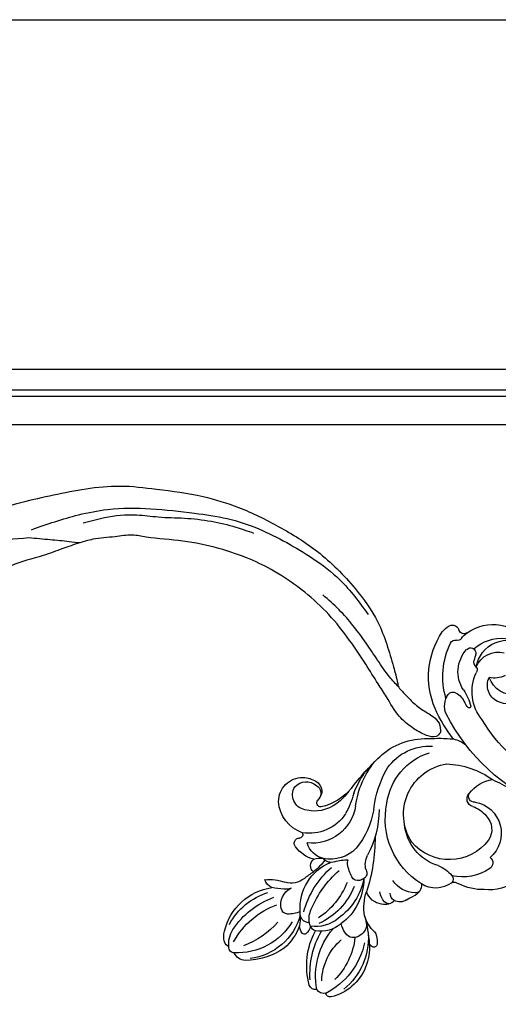
# Model space of a CAD drawing. Units: millimetres. Extents: x 3642 to 10362, y 1683 to 4653.
# Drawn here: x 4190 to 4294, y 3638 to 3852 of the extents above; entities that cross this region are included whole.
import ezdxf

# ---------------------------------------------------------------- set-up
doc = ezdxf.new("R2010")
doc.units = ezdxf.units.MM
doc.linetypes.add('HIDDEN', pattern=[9.525, 6.35, -3.175])
for name, color, linetype in [('2018-圖筆規範-輪廓線', 8, 'Continuous'), ('A-04.尺寸標註', 4, 'Continuous'), ('H-08.木作(細線)', 8, 'Continuous')]:
    doc.layers.add(name, color=color, linetype=linetype)
doc.styles.add('新細明體', font='PMingLiU.ttf')
doc.dimstyles.new('6', dxfattribs={"dimtxt": 15, "dimasz": 4.5, "dimexe": 3, "dimexo": 3, "dimgap": 1.8, "dimtad": 2, "dimdec": 0, "dimtxsty": '新細明體', "dimblk": 'ARCHTICK', "dimcen": 5, "dimclrd": 8, "dimclre": 8, "dimclrt": 4, "dimadec": 0, "dimazin": 0, "dimtfac": 1, "dimtdec": 0, "dimtix": 1, "dimtmove": 2, "dimatfit": 3, "dimldrblk": 'OPEN90', "dimfxl": 1.25, "dimlwd": 9, "dimlwe": 9, "dimarcsym": 0})

# ---------------------------------------------------------------- blocks, each defined once
blk = doc.blocks.new('SE-21112L-d')
at = {"layer": 'H-08.木作(細線)'}
for centre, radius, start, end in [((-116.56, 47.79), 1.35, 76.6605, 163.2351), ((-100.44, 46.18), 16.08, 169.5554, 219.7659), ((-114.63, 47.96), 1.98, 80.0824, 144.8455), ((-113.25, 49.59), 1.09, 124.409, 162.9418), ((-121.71, 35.58), 16.14, 11.9398, 62.6463), ((-113.3, 49.84), 0.86, 75.6804, 131.0286), ((-115.69, 40.2), 10.79, 21.783, 76.0668), ((-102.5, 43.83), 15.96, 164.1892, 207.7977), ((-99.35, 45.64), 18.39, 175.7042, 209.9298), ((-102.81, 47.54), 12.37, 181.6812, 228.5206), ((-119.57, 37.84), 14.46, 356.6336, 50.3008), ((-123.69, 36.01), 15.77, 6.4894, 43.8462), ((-131.78, 40.29), 2.61, 89.7641, 158.1642), ((-131.91, 28.19), 14.71, 54.4561, 89.4373), ((-116.52, 39.97), 11.65, 355.8761, 21.3362), ((-134.25, 40.12), 1.14, 87.2658, 187.6594), ((-133.61, 27.41), 13.87, 30.4395, 92.4442), ((-132.31, 29.73), 12.82, 15.1508, 83.0246), ((-132.28, 37.81), 4.22, 164.724, 196.73), ((-134.59, 38.27), 1.88, 115.0051, 159.4712), ((-129.64, 39.35), 5.78, 173.9004, 212.4493), ((-118.9, 47.23), 17.55, 208.3389, 249.5865), ((-138.8, 22.39), 18.57, 40.8594, 69.2544), ((-130.72, 31.67), 11.23, 19.1057, 49.0794), ((-136.7, 41.53), 31.89, 344.5472, 355.6863), ((-103.56, 38.35), 1.55, 110.1624, 149.6639), ((-103.93, 39.12), 0.708, 354.1044, 103.6999), ((-108.21, 38.57), 5, 347.2563, 5.4199), ((-124.24, 39.3), 12.38, 192.5838, 261.232), ((-117.6, 35.21), 2.5, 136.0878, 176.7402), ((-118.99, 36.64), 0.516, 53.1754, 143.8523), ((-120.53, 34.78), 2.92, 11.9099, 50.8), ((-116.05, 34.73), 1.75, 109.0285, 157.9292), ((-115.52, 29.75), 6.73, 48.4856, 99.3859), ((-105.88, 33.66), 5.3, 143.0767, 167.7966), ((-108.33, 35.67), 2.14, 47.6924, 146.5976), ((-108.12, 34.99), 2.58, 351.64, 61.346), ((-98.5, 30.84), 7.78, 133.1548, 163.6725), ((-105.3, 37.89), 2.02, 317.1575, 347.8264), ((-122.68, 41.71), 14.23, 207.563, 252.4681), ((-119.81, 45.58), 17.42, 212.3959, 250.33), ((-126.26, 33.76), 6.36, 352.9343, 14.424), ((-117.94, 32.63), 2.04, 89.633, 191.5616), ((-113.16, 33.78), 4.85, 169.284, 205.3133), ((-115.15, 34.05), 2.85, 152.0513, 167.328), ((-116.66, 27.73), 7.73, 50.2241, 97.5077), ((-122.49, 20.96), 15.36, 22.0308, 64.4511), ((-118.18, 25.14), 11.98, 359.1333, 53.5854), ((-122.68, 31.39), 1.39, 90.5742, 168.9236), ((-122.52, 26.55), 6.24, 65.5689, 91.5878), ((-109.38, 31.31), 10.6, 175.0508, 247.4324), ((-100.1, 37.34), 19.74, 194.7841, 228.3247), ((-125.1, 20.01), 16.34, 20.8807, 56.1085), ((-119.6, 22.56), 13.62, 10.1209, 54.6014), ((-95.15, 31.15), 10.98, 170.1018, 197.6524), ((-120.24, 30.7), 3.93, 165.8241, 243.6139), ((-96.39, 40.39), 22.87, 202.3171, 228.387), ((-101.83, 26.47), 4.02, 96.523, 160.4348), ((-99.15, 27.44), 3.57, 134.5111, 173.2904), ((-101.5, 28.06), 2.53, 39.1634, 108.0242), ((-100.56, 28.87), 1.56, 92.4448, 134.46), ((-98.33, 27.5), 2.47, 54.8938, 119.4663), ((-142.73, 16.19), 38.92, 359.6136, 17.4361), ((-98.83, 28.21), 1.61, 116.1984, 184.6165), ((-94.96, 22.15), 5.86, 91.0836, 146.985), ((-91.97, 37.01), 8.97, 236.6234, 247.4351), ((-96.39, 26.22), 2.7, 355.513, 68.7376), ((-95, 26.72), 1.29, 46.291, 93.3204), ((-125.39, 24.87), 2.3, 108.633, 167.7118), ((-126.64, 35.75), 10.43, 264.528, 288.587), ((-122.96, 12.38), 15.02, 92.1161, 102.1628), ((-123.14, 24.34), 3.07, 67.786, 96.9149), ((-121.98, 21.43), 4.63, 51.2049, 106.7217), ((-85.16, 11.9), 16.48, 121.1756, 191.58), ((-90.6, 21.21), 5.71, 52.4412, 122.8839), ((-86.56, 27.13), 1.5, 248.4142, 303.8048), ((-88.05, 24.96), 1.22, 320.3326, 39.6439), ((-80.3, 15.06), 12.13, 88.8033, 115.8781), ((-79.1, 16.55), 10.68, 54.5017, 95.104), ((-107.45, 38.78), 18.01, 229.7497, 237.5555), ((-116.09, 22.22), 1.7, 126.6455, 233.3593), ((-125.97, 12.65), 14.07, 36.5356, 50.9543), ((-101.62, 20.65), 8.21, 150.8407, 171.1879), ((-107.51, 24.02), 1.42, 72.1249, 153.8348), ((-108.61, 20.98), 4.66, 58.8, 70.8634), ((-106.88, 23.79), 1.36, 329.1472, 59.5152), ((-92.52, 28.55), 6.95, 290.8484, 321.079), ((-84.82, 14.02), 10.44, 55.3014, 102.5267), ((-113.34, 19.49), 2.03, 67.3493, 144.1709), ((-109.65, 31.32), 10.37, 253.6891, 270.1602), ((-108.2, 21.59), 1.56, 168.302, 204.4843), ((-101.47, 21.88), 4.42, 164.0313, 206.3317), ((-87.11, 12.08), 10.4, 106.4304, 174.0042), ((-79.66, 21.4), 1.44, 304.7768, 56.9133), ((-115.34, 13.95), 7.13, 104.33, 143.2395), ((-113.91, 15.97), 4.83, 102.9486, 163.4073), ((-115.8, 23.81), 3.23, 246.0542, 284.4841), ((-113.48, 13.18), 7.65, 43.2121, 101.3916), ((-123.73, 10.18), 20.73, 359.4751, 28.0055), ((-87.75, 10.09), 10.65, 36.6232, 139.512), ((-83.31, 15), 6.87, 279.8203, 49.3995), ((-120.2, 17.44), 1.15, 137.9294, 268.5564), ((-117.55, 7.84), 9.56, 8.13, 95.9483), ((-122.04, 7.09), 18.12, 9.2291, 38.7033), ((-117.19, 7.9), 7.64, 108.6809, 175.9859), ((-120.24, 15.55), 0.733, 325.4077, 88.5775), ((-118.17, 5.82), 9.43, 32.8433, 98.9419), ((-86.59, 10.92), 11.09, 146.6834, 260.7592), ((-82.66, 14.14), 4.15, 314.2228, 33.6875), ((-127.77, 1.47), 19.91, 14.8604, 28.3676), ((-84.47, 15.04), 6.1, 287.1511, 320.5539), ((-118.48, 6.91), 3.3, 100.5905, 210.9287), ((-117.05, 2.38), 8.03, 52.538, 104.6903), ((-115.65, 8.61), 0.9, 84.076, 221.3057), ((-118.6, -2.66), 12.54, 40.3598, 75.9581), ((-120, -1.35), 12.78, 35.4197, 52.2226), ((-89.13, 11.59), 19.1, 187.2195, 218.9714), ((-79.79, 12.86), 24.53, 186.7249, 209.1266), ((-88.06, 10.31), 13.36, 187.3828, 252.2991), ((-50.15, -30.92), 43.36, 112.3926, 152.4149), ((-82.18, 7.55), 1.74, 106.6367, 222.4126), ((-119.67, 8.32), 5.14, 178.6882, 271.3243), ((-117.93, 6.13), 2.48, 298.7932, 49.5724), ((-117.61, 6.54), 1.96, 301.1356, 41.3197), ((-89.37, 13.6), 20.4, 200.1199, 216.4566), ((-82.3, 6.96), 1.29, 83.1023, 212.7627), ((-118.77, 7.48), 3.4, 221.7667, 309.6751), ((-66.06, 37.34), 53.51, 216.5596, 226.4785), ((-77.25, 10.93), 7.7, 216.2713, 261.2172), ((-55.2, -24.61), 29.63, 75.5431, 149.664), ((-99.78, 50.31), 51.62, 294.4304, 299.4902), ((-119.68, 9.06), 5.89, 271.2563, 300.0109), ((-89.11, 18.63), 18.67, 272.2607, 304.886), ((-92.1, 7.29), 11.12, 214.884, 273.1759), ((-92.91, 9.03), 14.5, 226.3721, 271.621), ((-87.93, 0.15), 5.66, 279.9748, 310.0142), ((-89.98, 31.12), 36.67, 266.0674, 274.7413), ((-62.97, -24.68), 30.76, 141.2324, 155.6822), ((-73.23, -15.82), 9.76, 140.6747, 204.0317), ((-75.13, -18.99), 17.33, 156.2649, 213.7366), ((-84.4, -12.59), 4.54, 157.2446, 213.3271), ((-93.78, -9.9), 10.85, 325.213, 345.8242), ((-81.93, -14.39), 2.84, 130.6484, 158.7678), ((-83.59, -12.51), 0.336, 350.7917, 124.2127), ((-72.88, -19.04), 16.49, 162.9419, 205.7811), ((-88.6, -11.52), 4.42, 299.0943, 335.4893), ((-75.83, -17.13), 3.85, 114.895, 206.0781), ((-74.83, -19.45), 6.39, 15.6224, 114.2828), ((-87.14, -14.2), 1.37, 220.2827, 300.2031), ((-78.96, -20.06), 7.12, 146.1602, 222.1976), ((-74.05, -20.63), 5.54, 0.9224, 160.9487), ((-78.17, -23.65), 4.96, 62.3574, 103.0261), ((-80.96, -22.25), 1.67, 134.7695, 190.4104), ((-82.85, -20.43), 0.951, 318.6298, 41.6944), ((-77.28, -19.1), 5.24, 201.9353, 283.1916), ((-75.27, -19.97), 6.95, 189.0091, 304.1659), ((-90.45, -25.21), 8.28, 9.2312, 18.711), ((-83.38, -24.1), 1.13, 221.1402, 11.2679), ((-76.55, -18.18), 9.15, 227.9624, 320.7697), ((-86.69, -25.72), 1.15, 205.359, 281.034), ((-86.21, -27.88), 1.07, 39.1958, 103.9733), ((-82.59, -25.67), 3.19, 208.8775, 240.0463), ((-78.58, -21.1), 9.22, 232.5989, 328.7733), ((-85.25, -25.32), 5.42, 217.5247, 238.8606), ((-87.38, -28.61), 1.5, 243.6434, 348.3974), ((-84.82, -29.5), 1.24, 59.4196, 151.9122)]:
    blk.add_arc(centre, radius, start, end, dxfattribs=at)
blk = doc.blocks.new('SE-21228L')
at = {"layer": '2018-圖筆規範-輪廓線'}
for points in [[(1577.44, 2284.86), (1577, 2284.87), (1576.72, 2284.87), (1576.18, 2284.46), (1574.22, 2282.82), (1573.88, 2282.55), (1573.78, 2282.55), (1573.55, 2282.78), (1573.13, 2283.22), (1573.07, 2283.25), (1572.81, 2283.14), (1571.9, 2282.72), (1571.06, 2281.9), (1570.5, 2281.29), (1569.98, 2281.18), (1569.13, 2280.54), (1568.91, 2280.25), (1568.38, 2280.03), (1567.17, 2279.83), (1565.6, 2279.49), (1561.87, 2277.98), (1557.28, 2276.08), (1551.98, 2274.26), (1545.96, 2272.4), (1541.52, 2270.46), (1535.07, 2267.77), (1530.04, 2264.92), (1522.95, 2259.92), (1515.54, 2253.59), (1510.71, 2248.59), (1505.88, 2243.21), (1501.56, 2237.23), (1498.04, 2230.1), (1494.19, 2220.63), (1492.22, 2212.8), (1491.25, 2203.14), (1491.53, 2193.19), (1494.15, 2182.08), (1497.84, 2174.07), (1504.38, 2166.15), (1506.96, 2163.52), (1507.71, 2162.64), (1507.85, 2162.14), (1508.67, 2159.03), (1509.07, 2156.09), (1509.17, 2153.13), (1509.72, 2151.36), (1511.25, 2150.05)], [(1511.25, 2150.05), (1512.49, 2150.42), (1513.37, 2152.3), (1513.52, 2155.85), (1512.9, 2159.53), (1510.74, 2164.06), (1509.25, 2167.07), (1506.98, 2171.61), (1504.39, 2177.26), (1501.95, 2184.02), (1500.52, 2190.99), (1500.03, 2199.1), (1500.52, 2204.83), (1502.04, 2211.89), (1504.71, 2219.38), (1508.09, 2226.65), (1509.31, 2229.43), (1511.51, 2232.44), (1514.51, 2236.3), (1516.67, 2238.37), (1519.6, 2240.83), (1523.08, 2243.69), (1528.58, 2248.51), (1531.19, 2250.11), (1541.18, 2254.88), (1549.34, 2257.41), (1557.82, 2258.83), (1558.57, 2258.86), (1560.12, 2258.51), (1563.72, 2257.61), (1567.65, 2257.05), (1570.39, 2256.23), (1573.43, 2254.38), (1574.09, 2254.1), (1574.87, 2254.15), (1575.14, 2254.89), (1575.18, 2255.07)]]:
    blk.add_spline(points, degree=3, dxfattribs=at)
at = {"layer": 'H-08.木作(細線)'}
for points in [[(1563.13, 2261.37), (1566.59, 2264.21), (1568.97, 2267.5), (1569.01, 2270.42), (1568.14, 2271.67), (1565.97, 2272.38), (1563.18, 2272.25), (1560.59, 2271.63), (1558.84, 2270.96), (1556.92, 2269.92), (1555.92, 2269.21), (1555.17, 2268.71), (1554, 2267.96), (1553.09, 2267.59), (1551.96, 2267.42), (1551.29, 2267.34), (1551.25, 2267.59), (1550.84, 2269), (1550.54, 2269.5), (1546.87, 2269.34), (1544.62, 2268.17), (1542.96, 2266.5), (1541.12, 2264.34), (1539.91, 2262.63), (1539.66, 2262.38), (1539.2, 2262.71), (1539.12, 2263.8), (1539.08, 2264.75), (1538.62, 2265.92), (1537.45, 2266.13), (1535.53, 2265.38), (1533.33, 2264.05), (1531.16, 2261.59), (1526.82, 2255.91), (1521.36, 2248.33)], [(1519.6, 2248.75), (1511.55, 2241.68), (1507.31, 2236.89), (1498.23, 2220.36), (1495.56, 2213.68), (1493.92, 2206.65), (1493.33, 2199.92), (1493.33, 2193.33), (1494.27, 2185.86), (1497.49, 2176.7)], [(1521.36, 2248.33), (1519.32, 2244.18), (1517.54, 2240.44), (1516.54, 2238.26)], [(1512.54, 2239.91), (1509.15, 2236.53), (1505.03, 2230.89), (1503, 2226.67), (1500.29, 2221.67), (1497.84, 2216.31), (1496.17, 2211.1), (1495.28, 2207.14)], [(1507.54, 2162.92), (1506.69, 2165.71), (1504.91, 2169.86), (1503.03, 2173.92), (1499.91, 2182.67), (1498.97, 2187.32)]]:
    blk.add_spline(points, degree=3, dxfattribs=at)
blk = doc.blocks.new('_ArchTick')
at = {"color": 0, "linetype": 'ByBlock', "const_width": 0.15}
blk.add_lwpolyline([(-0.5, -0.5), (0.5, 0.5)], dxfattribs=at)
blk = doc.blocks.new('*D36')
at = {"layer": 'A-04.尺寸標註', "color": 8, "linetype": 'HIDDEN', "lineweight": 9, "ltscale": 0.6, "transparency": 16777216}
for p, q in [((4072.85, 3646.95), (4072.85, 3462.55)), ((5719.86, 3646.95), (5719.86, 3462.55))]:
    blk.add_line(p, q, dxfattribs=at)
at = {"layer": 'A-04.尺寸標註', "color": 8, "lineweight": 9, "ltscale": 0.6, "transparency": 16777216}
blk.add_line((4072.85, 3465.55), (5719.86, 3465.55), dxfattribs=at)
at = {"layer": 'DEFPOINTS', "color": 0, "ltscale": 0.6, "transparency": 16777216}
for p in [(4072.85, 3649.95), (5719.86, 3649.95), (5719.86, 3465.55)]:
    blk.add_point(p, dxfattribs=at)
at = {"layer": 'A-04.尺寸標註', "color": 8, "lineweight": 9, "ltscale": 0.6, "transparency": 16777216, "xscale": 4.5, "yscale": 4.5, "zscale": 4.5, "rotation": 180}
blk.add_blockref('_ArchTick', (4072.85, 3465.55), dxfattribs=at)
at = {"layer": 'A-04.尺寸標註', "color": 8, "lineweight": 9, "ltscale": 0.6, "transparency": 16777216, "xscale": 4.5, "yscale": 4.5, "zscale": 4.5}
blk.add_blockref('_ArchTick', (5719.86, 3465.55), dxfattribs=at)
at = {"layer": 'A-04.尺寸標註', "color": 4, "ltscale": 0.6, "transparency": 16777216, "insert": (4896.36, 3455.3), "char_height": 15, "attachment_point": 5, "style": '新細明體'}
blk.add_mtext('1647', dxfattribs=at)
blk = doc.blocks.new('_Open90')
at = {"color": 0, "linetype": 'ByBlock', "lineweight": -2}
for p, q in [((-0.5, 0.5), (0, 0)), ((0, 0), (-1, 0)), ((0, 0), (-0.5, -0.5))]:
    blk.add_line(p, q, dxfattribs=at)

msp = doc.modelspace()

# ---------------------------------------------------------------- linework, layer by layer
at = {"color": 8}
for p, q in [((4482.23, 3776.09), (3966.36, 3776.09)), ((4453.46, 3771.66), (3966.36, 3771.66)), ((4448.59, 3770.3), (3966.36, 3770.3)), ((4433.57, 3764.09), (3966.36, 3764.09))]:
    msp.add_line(p, q, dxfattribs=at)
msp.add_lwpolyline([(3966.36, 3851.95), (5826.36, 3851.95)], dxfattribs=at)

# ---------------------------------------------------------------- block references
at = {"xscale": -1, "rotation": 179.5882340903168}
msp.add_blockref('SE-21112L-d', (4371.42, 3689.97), dxfattribs=at)
at = {"layer": 'H-08.木作(細線)', "color": 242, "true_color": 0xcd2027, "xscale": -1, "rotation": 58.81813161037424}
msp.add_blockref('SE-21228L', (6903.59, 3877.15), dxfattribs=at)

# ---------------------------------------------------------------- dimensions: what is measured, and where the dimension line sits
at = {"layer": 'A-04.尺寸標註', "color": 8, "ltscale": 0.6}
dim = msp.add_linear_dim(base=(5719.86, 3465.55), p1=(4072.85, 3649.95), p2=(5719.86, 3649.95), dimstyle='6', dxfattribs=at)
dim.commit()
dim.dimension.update_dxf_attribs({"geometry": '*D36', "text_midpoint": (4896.36, 3455.3)})

doc.saveas('drawing.dxf')
